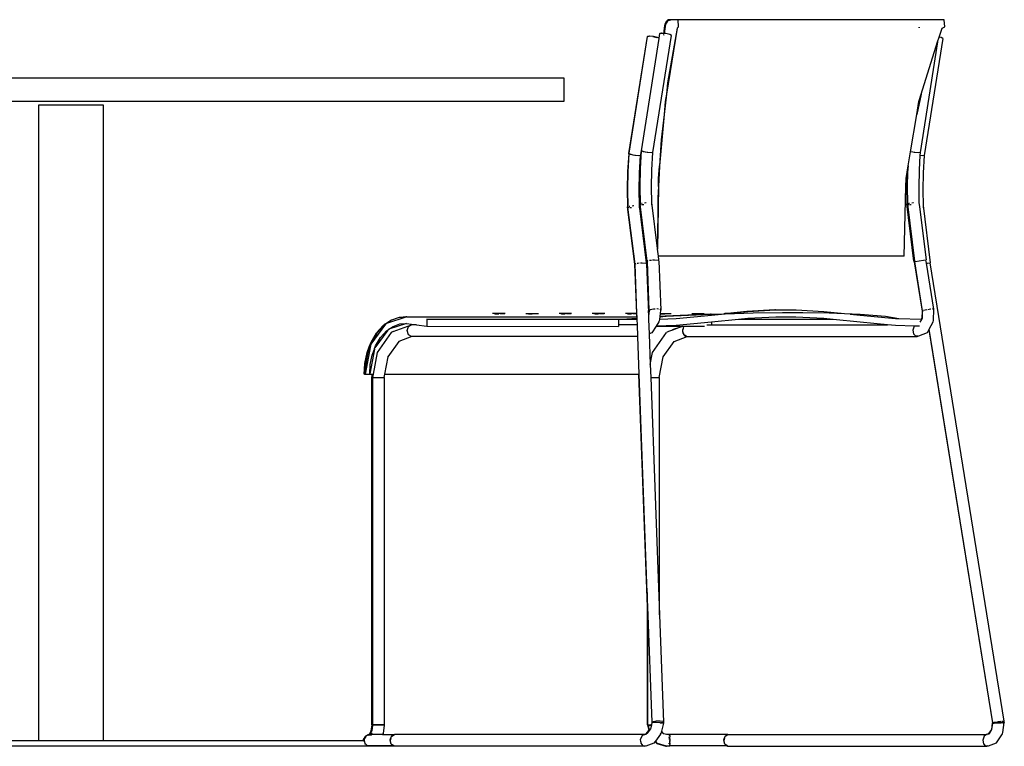
# Model space of a CAD drawing. Units: inches. Extents: x 58 to 312, y -45 to 104.
# Drawn here: x 190 to 232, y -39 to -8 of the extents above; entities that cross this region are included whole.
import ezdxf

# ---------------------------------------------------------------- set-up
doc = ezdxf.new("R2010")
doc.units = ezdxf.units.IN
doc.header["$MEASUREMENT"] = 0
doc.layers.add('Edges', color=7, linetype='Continuous')

# ---------------------------------------------------------------- blocks, each defined once
blk = doc.blocks.new('Table_Set_Bistro fr')
at = {"layer": 'Edges'}
for p, q in [((20.092, 11.441), (20.066, 11.285)), ((20.071, 11.048), (20.13, 11.441)), ((20.15, 11.554), (20.092, 11.441)), ((20.104, 11.285), (20.13, 11.441)), ((20.13, 11.441), (20.213, 11.577)), ((20.13, 11.441), (20.188, 11.554)), ((20.175, 11.577), (20.15, 11.554)), ((20.199, 11.599), (20.175, 11.577)), ((20.175, 11.577), (20.186, 11.595)), ((20.186, 11.595), (20.199, 11.599)), ((20.188, 11.554), (20.213, 11.577)), ((20.224, 11.622), (20.199, 11.599)), ((20.213, 11.577), (20.238, 11.599)), ((20.213, 11.577), (20.224, 11.595)), ((20.302, 11.635), (20.224, 11.622)), ((20.224, 11.595), (20.238, 11.599)), ((20.238, 11.599), (20.34, 11.635)), ((20.238, 11.599), (20.262, 11.622)), ((20.262, 11.622), (20.34, 11.635)), ((20.34, 11.635), (20.302, 11.635)), ((20.661, 11.635), (20.34, 11.635)), ((20.678, 11.332), (20.661, 11.635)), ((31.993, 11.635), (20.661, 11.635)), ((32.027, 11.332), (31.993, 11.635)), ((19.334, 10.918), (18.541, 5.926)), ((18.565, 5.939), (19.357, 10.918)), ((19.334, 10.918), (19.409, 10.934)), ((19.425, 10.932), (19.357, 10.918)), ((19.409, 10.934), (19.425, 10.932)), ((19.431, 10.934), (19.425, 10.932)), ((19.607, 10.918), (19.431, 10.934)), ((19.582, 5.973), (20.375, 10.964)), ((19.584, 10.918), (19.742, 10.882)), ((19.781, 10.879), (19.607, 10.918)), ((19.859, 11.042), (19.829, 10.852)), ((19.849, 10.841), (19.881, 11.042)), ((19.859, 11.042), (19.933, 11.058)), ((19.949, 11.057), (19.881, 11.042)), ((19.933, 11.058), (19.949, 11.057)), ((19.956, 11.058), (19.949, 11.057)), ((19.949, 11.057), (20.033, 11.049)), ((20.033, 11.051), (19.956, 11.058)), ((20.026, 10.996), (20.025, 10.987)), ((20.033, 11.049), (20.032, 11.042)), ((20.043, 11.127), (20.033, 11.051)), ((20.071, 11.048), (20.033, 11.051)), ((20.033, 11.051), (20.033, 11.049)), ((20.066, 11.285), (20.043, 11.127)), ((20.063, 10.978), (20.063, 10.984)), ((20.071, 11.048), (20.081, 11.127)), ((20.071, 11.042), (20.071, 11.048)), ((20.072, 11.042), (20.071, 11.048)), ((20.131, 11.042), (20.071, 11.048)), ((20.081, 11.127), (20.104, 11.285)), ((20.305, 11.003), (20.131, 11.042)), ((20.615, 11.27), (20.154, 8.46)), ((20.615, 11.27), (20.21, 8.945)), ((20.375, 10.964), (20.305, 11.003)), ((20.615, 11.27), (20.678, 11.332)), ((30.932, 11.312), (30.926, 11.291)), ((30.932, 11.291), (30.937, 11.312)), ((31.788, 10.896), (31.906, 11.27)), ((31.906, 11.27), (32.027, 11.332)), ((19.089, 6.05), (19.851, 10.84)), ((19.829, 10.852), (19.781, 10.879)), ((19.849, 10.841), (19.829, 10.852)), ((19.851, 10.84), (19.849, 10.841)), ((31.721, 10.684), (30.972, 5.973)), ((31.02, 8.46), (31.721, 10.684)), ((31.938, 10.84), (31.144, 5.849)), ((31.721, 10.684), (31.788, 10.896)), ((31.867, 10.879), (31.788, 10.896)), ((31.938, 10.84), (31.867, 10.879)), ((-26.223, 9.153), (15.777, 9.153)), ((15.777, 9.153), (15.777, 8.153)), ((20.21, 8.945), (20.154, 8.46)), ((20.154, 8.46), (20.055, 7.597)), ((20.154, 8.46), (20.102, 8.144)), ((31.02, 8.46), (30.83, 7.597)), ((30.921, 8.144), (31.02, 8.46)), ((15.777, 8.153), (-26.223, 8.153)), ((-6.598, -19.097), (-6.598, 8.003)), ((-6.598, 8.003), (-3.848, 8.003)), ((-3.848, 8.003), (-3.848, -19.097)), ((20.102, 8.144), (20.055, 7.597)), ((30.83, 7.597), (30.921, 8.144)), ((20.055, 7.597), (19.867, 5.41)), ((20.055, 7.597), (19.931, 6.516)), ((30.567, 6.007), (30.83, 7.597)), ((19.931, 6.516), (19.867, 5.41)), ((18.548, 5.915), (18.502, 5.157)), ((18.524, 5.157), (18.571, 5.915)), ((18.541, 5.926), (18.551, 5.92)), ((18.551, 5.92), (18.548, 5.915)), ((18.562, 5.939), (18.551, 5.92)), ((18.565, 5.939), (18.562, 5.939)), ((18.563, 5.926), (18.565, 5.939)), ((18.574, 5.92), (18.563, 5.926)), ((18.571, 5.915), (18.574, 5.92)), ((18.617, 5.897), (18.571, 5.915)), ((18.617, 5.897), (18.574, 5.92)), ((18.633, 5.888), (18.617, 5.897)), ((18.649, 5.884), (18.633, 5.888)), ((18.66, 5.88), (18.649, 5.884)), ((18.742, 5.863), (18.649, 5.884)), ((18.742, 5.863), (18.66, 5.88)), ((19.064, 5.89), (19.026, 5.281)), ((19.049, 5.281), (19.096, 6.04)), ((19.057, 5.849), (19.064, 5.89)), ((19.064, 5.89), (19.089, 6.05)), ((19.099, 6.045), (19.089, 6.05)), ((19.096, 6.04), (19.099, 6.045)), ((19.141, 6.022), (19.096, 6.04)), ((19.141, 6.022), (19.099, 6.045)), ((19.158, 6.012), (19.141, 6.022)), ((19.173, 6.009), (19.158, 6.012)), ((19.185, 6.004), (19.173, 6.009)), ((19.267, 5.988), (19.173, 6.009)), ((19.267, 5.988), (19.185, 6.004)), ((19.332, 5.973), (19.267, 5.988)), ((19.346, 5.972), (19.332, 5.973)), ((19.361, 5.969), (19.346, 5.972)), ((19.507, 5.957), (19.361, 5.969)), ((19.576, 5.972), (19.507, 5.957)), ((19.58, 5.969), (19.507, 5.957)), ((19.536, 5.229), (19.58, 5.969)), ((19.582, 5.973), (19.576, 5.972)), ((19.576, 5.972), (19.58, 5.969)), ((30.468, 5.41), (30.567, 6.007)), ((30.575, 6.004), (30.567, 6.007)), ((30.657, 5.988), (30.575, 6.004)), ((30.722, 5.973), (30.657, 5.988)), ((30.736, 5.972), (30.722, 5.973)), ((30.751, 5.969), (30.736, 5.972)), ((30.898, 5.957), (30.751, 5.969)), ((30.966, 5.972), (30.898, 5.957)), ((30.97, 5.969), (30.898, 5.957)), ((30.97, 5.969), (30.963, 5.843)), ((30.972, 5.973), (30.966, 5.972)), ((30.966, 5.972), (30.97, 5.969)), ((18.807, 5.849), (18.742, 5.863)), ((18.821, 5.848), (18.807, 5.849)), ((18.836, 5.845), (18.821, 5.848)), ((18.983, 5.833), (18.836, 5.845)), ((19.032, 5.844), (18.983, 5.833)), ((19.032, 5.841), (18.983, 5.833)), ((19.011, 5.104), (19.055, 5.845)), ((19.051, 5.848), (19.032, 5.844)), ((19.055, 5.845), (19.032, 5.841)), ((19.032, 5.844), (19.032, 5.841)), ((19.057, 5.849), (19.051, 5.848)), ((19.051, 5.848), (19.055, 5.845)), ((30.963, 5.841), (30.926, 5.229)), ((31.07, 5.833), (30.963, 5.843)), ((30.963, 5.843), (30.963, 5.841)), ((31.07, 5.833), (30.963, 5.841)), ((31.138, 5.848), (31.07, 5.833)), ((31.142, 5.845), (31.07, 5.833)), ((31.142, 5.845), (31.098, 5.104)), ((31.144, 5.849), (31.138, 5.848)), ((31.138, 5.848), (31.142, 5.845)), ((18.502, 5.157), (18.486, 4.395)), ((18.508, 4.395), (18.524, 5.157)), ((18.997, 4.361), (19.011, 5.104)), ((19.026, 5.281), (19.01, 4.52)), ((19.033, 4.52), (19.049, 5.281)), ((19.521, 4.485), (19.536, 5.229)), ((19.865, 5.383), (19.815, 4.528)), ((19.82, 4.863), (19.865, 5.383)), ((19.865, 5.383), (19.867, 5.41)), ((30.378, 4.863), (30.468, 5.41)), ((30.436, 5.122), (30.408, 4.871)), ((30.436, 5.122), (30.423, 4.52)), ((30.468, 5.41), (30.436, 5.122)), ((30.926, 5.229), (30.912, 4.485)), ((31.098, 5.104), (31.083, 4.361)), ((19.815, 4.528), (19.82, 4.863)), ((30.408, 4.871), (30.37, 4.528)), ((30.37, 4.528), (30.378, 4.863)), ((30.401, 4.52), (30.408, 4.871)), ((18.486, 4.395), (18.499, 3.657)), ((18.522, 3.657), (18.508, 4.395)), ((19.01, 3.711), (18.997, 4.361)), ((19.01, 4.52), (19.024, 3.782)), ((19.047, 3.782), (19.033, 4.52)), ((19.535, 3.836), (19.521, 4.485)), ((19.815, 4.528), (19.781, 1.857)), ((19.815, 4.528), (19.787, 4.032)), ((30.296, 1.547), (30.37, 4.528)), ((30.414, 3.782), (30.401, 4.52)), ((30.423, 4.52), (30.437, 3.792)), ((30.912, 4.485), (30.925, 3.836)), ((31.083, 4.361), (31.097, 3.711)), ((19.024, 3.782), (19.015, 3.778)), ((19.015, 3.778), (19.32, 1.332)), ((19.036, 3.787), (19.024, 3.782)), ((19.038, 3.778), (19.047, 3.782)), ((19.04, 3.765), (19.038, 3.778)), ((19.047, 3.759), (19.047, 3.782)), ((19.091, 3.801), (19.109, 3.809)), ((19.109, 3.809), (19.125, 3.812)), ((19.228, 3.83), (19.284, 3.84)), ((19.284, 3.84), (19.296, 3.84)), ((19.536, 3.749), (19.535, 3.836)), ((19.779, 1.879), (19.535, 3.836)), ((19.787, 4.032), (19.779, 1.879)), ((30.414, 3.782), (30.406, 3.778)), ((30.711, 1.332), (30.406, 3.778)), ((30.437, 3.792), (30.414, 3.782)), ((30.428, 3.778), (30.437, 3.782)), ((30.428, 3.778), (30.43, 3.765)), ((30.437, 3.792), (30.437, 3.782)), ((30.437, 3.782), (30.437, 3.759)), ((30.482, 3.801), (30.5, 3.809)), ((30.5, 3.809), (30.516, 3.812)), ((30.619, 3.83), (30.674, 3.84)), ((30.674, 3.84), (30.686, 3.84)), ((30.925, 3.836), (30.947, 3.661)), ((30.925, 3.836), (30.926, 3.749)), ((18.499, 3.657), (18.491, 3.654)), ((18.491, 3.654), (18.796, 1.208)), ((18.502, 3.659), (18.499, 3.657)), ((18.507, 3.638), (18.512, 3.64)), ((18.512, 3.64), (18.515, 3.64)), ((18.513, 3.654), (18.522, 3.657)), ((18.515, 3.64), (18.513, 3.654)), ((18.818, 1.208), (18.515, 3.64)), ((18.522, 3.635), (18.522, 3.657)), ((18.522, 3.635), (18.575, 3.63)), ((18.567, 3.677), (18.585, 3.684)), ((18.585, 3.684), (18.601, 3.687)), ((18.605, 3.627), (18.614, 3.626)), ((18.614, 3.626), (18.673, 3.623)), ((18.704, 3.705), (18.759, 3.715)), ((18.759, 3.715), (18.771, 3.716)), ((19.314, 1.269), (19.01, 3.711)), ((19.012, 3.624), (19.01, 3.711)), ((19.012, 3.618), (19.012, 3.624)), ((19.032, 3.762), (19.036, 3.765)), ((19.036, 3.765), (19.04, 3.765)), ((19.343, 1.332), (19.04, 3.765)), ((19.047, 3.759), (19.1, 3.754)), ((19.13, 3.752), (19.139, 3.751)), ((19.139, 3.751), (19.198, 3.748)), ((19.536, 3.742), (19.536, 3.749)), ((30.422, 3.762), (30.427, 3.765)), ((30.427, 3.765), (30.43, 3.765)), ((30.43, 3.765), (30.733, 1.332)), ((30.437, 3.759), (30.49, 3.754)), ((30.52, 3.752), (30.529, 3.751)), ((30.529, 3.751), (30.588, 3.748)), ((30.926, 3.749), (30.927, 3.742)), ((30.947, 3.661), (31.229, 1.394)), ((31.097, 3.711), (31.401, 1.269)), ((31.097, 3.711), (31.098, 3.625)), ((31.098, 3.625), (31.099, 3.618)), ((19.781, 1.857), (19.779, 1.879)), ((19.82, 1.547), (19.781, 1.857)), ((18.934, 1.259), (18.999, 1.263)), ((19.046, 1.266), (19.122, 1.271)), ((19.122, 1.271), (19.278, 1.259)), ((19.282, 1.255), (19.314, 1.269)), ((19.326, 1.331), (19.32, 1.332)), ((19.326, 1.331), (19.403, -0.746)), ((19.347, 1.328), (19.326, 1.331)), ((19.343, 1.332), (19.347, 1.331)), ((19.347, 1.331), (19.349, 1.331)), ((19.348, 1.354), (19.385, 1.364)), ((19.349, 1.331), (19.348, 1.354)), ((19.426, -0.746), (19.349, 1.331)), ((19.442, 1.379), (19.458, 1.383)), ((19.458, 1.383), (19.524, 1.387)), ((19.571, 1.39), (19.647, 1.395)), ((19.647, 1.395), (19.803, 1.383)), ((19.803, 1.383), (19.807, 1.38)), ((19.807, 1.38), (19.839, 1.394)), ((19.807, 1.38), (19.836, 1.354)), ((19.839, 1.394), (19.82, 1.547)), ((30.296, 1.547), (19.82, 1.547)), ((19.836, 1.354), (19.913, -0.746)), ((30.75, 1.325), (30.711, 1.332)), ((30.75, 1.325), (30.719, 1.313)), ((30.719, 1.313), (31.059, -0.787)), ((30.733, 1.332), (30.773, 1.325)), ((30.742, 1.313), (30.766, 1.323)), ((31.081, -0.785), (30.742, 1.313)), ((30.766, 1.323), (30.75, 1.325)), ((30.766, 1.323), (30.773, 1.325)), ((30.773, 1.325), (30.927, 1.354)), ((30.927, 1.354), (31.113, 1.383)), ((31.113, 1.383), (31.223, 1.395)), ((31.223, 1.391), (31.223, 1.395)), ((31.223, 1.391), (31.229, 1.394)), ((31.246, 1.253), (31.223, 1.391)), ((31.285, 1.259), (31.395, 1.271)), ((31.395, 1.266), (31.395, 1.271)), ((31.395, 1.266), (31.401, 1.269)), ((34.558, -18.273), (31.395, 1.266)), ((18.802, 1.207), (18.796, 1.208)), ((18.822, 1.203), (18.802, 1.207)), ((18.802, 1.207), (18.878, -0.892)), ((18.818, 1.208), (18.822, 1.207)), ((18.822, 1.207), (18.824, 1.207)), ((18.824, 1.23), (18.861, 1.239)), ((18.824, 1.207), (18.824, 1.23)), ((18.902, -0.892), (18.824, 1.207)), ((18.917, 1.254), (18.934, 1.259)), ((19.278, 1.259), (19.282, 1.255)), ((19.282, 1.255), (19.311, 1.23)), ((19.311, 1.23), (19.388, -0.858)), ((31.246, 1.253), (31.285, 1.259)), ((31.563, -0.705), (31.246, 1.253)), ((19.388, -0.858), (19.399, -0.77)), ((19.421, -0.776), (19.393, -0.997)), ((19.399, -0.77), (19.416, -0.758)), ((19.421, -0.776), (19.399, -0.77)), ((19.416, -0.758), (19.403, -0.746)), ((19.426, -0.767), (19.416, -0.758)), ((19.422, -0.77), (19.421, -0.776)), ((19.426, -0.767), (19.422, -0.77)), ((19.426, -0.746), (19.438, -0.758)), ((19.438, -0.758), (19.426, -0.767)), ((19.47, -0.735), (19.438, -0.758)), ((19.605, -0.71), (19.47, -0.735)), ((19.679, -0.705), (19.605, -0.71)), ((19.768, -0.7), (19.742, -0.701)), ((19.823, -0.705), (19.768, -0.7)), ((19.899, -0.713), (19.884, -0.711)), ((19.909, -0.747), (19.891, -0.892)), ((19.907, -0.733), (19.899, -0.713)), ((19.909, -0.747), (19.913, -0.746)), ((22.755, -0.892), (23.629, -0.804)), ((23.589, -0.804), (22.755, -0.892)), ((24.774, -0.743), (23.589, -0.804)), ((23.629, -0.804), (24.814, -0.743)), ((24.814, -0.743), (24.774, -0.743)), ((24.814, -0.743), (25.684, -0.743)), ((25.684, -0.743), (26.869, -0.804)), ((26.869, -0.804), (27.75, -0.893)), ((31.055, -0.791), (31.047, -1.097)), ((31.055, -0.791), (31.065, -0.787)), ((31.078, -0.791), (31.055, -0.791)), ((31.065, -0.787), (31.059, -0.787)), ((31.081, -0.785), (31.065, -0.787)), ((31.07, -1.097), (31.078, -0.791)), ((31.078, -0.791), (31.088, -0.787)), ((31.082, -0.787), (31.081, -0.785)), ((31.082, -0.787), (31.088, -0.787)), ((31.106, -0.778), (31.088, -0.787)), ((31.123, -0.77), (31.121, -0.771)), ((31.256, -0.74), (31.123, -0.77)), ((31.261, -0.739), (31.256, -0.74)), ((31.416, -0.713), (31.298, -0.733)), ((31.431, -0.711), (31.416, -0.713)), ((31.547, -0.7), (31.492, -0.705)), ((31.55, -0.701), (31.547, -0.7)), ((31.548, -1.193), (31.561, -0.71)), ((31.555, -0.708), (31.558, -0.707)), ((31.558, -0.707), (31.563, -0.705)), ((31.561, -0.71), (31.558, -0.707)), ((8.184, -1.331), (8.403, -1.179)), ((9.084, -1.034), (8.23, -1.32)), ((8.434, -1.179), (8.23, -1.32)), ((8.403, -1.179), (8.734, -1.06)), ((8.764, -1.06), (8.434, -1.179)), ((8.734, -1.06), (9.053, -1.034)), ((9.084, -1.034), (8.764, -1.06)), ((9.084, -1.034), (9.053, -1.034)), ((9.084, -1.034), (18.884, -1.034)), ((18.121, -1.146), (9.948, -1.138)), ((9.948, -1.138), (9.948, -1.436)), ((9.948, -1.138), (18.246, -1.138)), ((13.285, -0.892), (12.749, -0.892)), ((12.841, -0.914), (12.821, -0.914)), ((12.862, -0.914), (13.017, -0.914)), ((13.263, -0.914), (13.067, -0.914)), ((13.244, -0.914), (13.222, -0.914)), ((14.164, -0.892), (14.698, -0.892)), ((14.255, -0.914), (14.236, -0.914)), ((14.255, -0.914), (14.236, -0.914)), ((14.277, -0.914), (14.432, -0.914)), ((14.277, -0.914), (14.432, -0.914)), ((14.677, -0.914), (14.481, -0.914)), ((14.677, -0.914), (14.481, -0.914)), ((14.658, -0.914), (14.636, -0.914)), ((14.658, -0.914), (14.636, -0.914)), ((16.113, -0.892), (15.578, -0.892)), ((15.669, -0.914), (15.65, -0.914)), ((15.669, -0.914), (15.65, -0.914)), ((15.669, -0.914), (15.65, -0.914)), ((15.691, -0.914), (15.846, -0.914)), ((15.691, -0.914), (15.846, -0.914)), ((15.691, -0.914), (15.846, -0.914)), ((16.091, -0.914), (15.895, -0.914)), ((16.091, -0.914), (15.895, -0.914)), ((16.091, -0.914), (15.895, -0.914)), ((16.072, -0.914), (16.05, -0.914)), ((16.072, -0.914), (16.05, -0.914)), ((16.072, -0.914), (16.05, -0.914)), ((17.527, -0.892), (16.992, -0.892)), ((17.083, -0.914), (17.064, -0.914)), ((17.083, -0.914), (17.064, -0.914)), ((17.083, -0.914), (17.064, -0.914)), ((17.083, -0.914), (17.064, -0.914)), ((17.105, -0.914), (17.26, -0.914)), ((17.105, -0.914), (17.26, -0.914)), ((17.105, -0.914), (17.26, -0.914)), ((17.105, -0.914), (17.26, -0.914)), ((17.506, -0.914), (17.309, -0.914)), ((17.506, -0.914), (17.309, -0.914)), ((17.506, -0.914), (17.309, -0.914)), ((17.506, -0.914), (17.309, -0.914)), ((17.486, -0.914), (17.464, -0.914)), ((17.486, -0.914), (17.464, -0.914)), ((17.486, -0.914), (17.464, -0.914)), ((17.486, -0.914), (17.464, -0.914)), ((18.121, -1.146), (18.246, -1.138)), ((18.911, -1.146), (18.121, -1.146)), ((18.121, -1.146), (18.121, -1.374)), ((18.246, -1.138), (18.909, -1.093)), ((18.878, -0.892), (18.406, -0.892)), ((18.498, -0.914), (18.478, -0.914)), ((18.498, -0.914), (18.478, -0.914)), ((18.498, -0.914), (18.478, -0.914)), ((18.498, -0.914), (18.478, -0.914)), ((18.498, -0.914), (18.478, -0.914)), ((18.519, -0.914), (18.674, -0.914)), ((18.519, -0.914), (18.674, -0.914)), ((18.519, -0.914), (18.674, -0.914)), ((18.519, -0.914), (18.674, -0.914)), ((18.519, -0.914), (18.674, -0.914)), ((18.903, -0.914), (18.724, -0.914)), ((18.903, -0.914), (18.724, -0.914)), ((18.903, -0.914), (18.724, -0.914)), ((18.903, -0.914), (18.724, -0.914)), ((18.903, -0.914), (18.724, -0.914)), ((18.878, -0.892), (18.884, -1.034)), ((18.878, -0.892), (18.902, -0.892)), ((18.9, -0.914), (18.879, -0.914)), ((18.9, -0.914), (18.879, -0.914)), ((18.9, -0.914), (18.879, -0.914)), ((18.9, -0.914), (18.879, -0.914)), ((18.9, -0.914), (18.879, -0.914)), ((18.884, -1.034), (18.907, -1.034)), ((18.907, -1.034), (18.902, -0.892)), ((18.909, -1.093), (18.907, -1.034)), ((18.911, -1.146), (18.909, -1.093)), ((18.92, -1.374), (18.911, -1.146)), ((19.388, -0.858), (19.393, -0.997)), ((19.393, -0.997), (19.399, -1.143)), ((19.399, -1.143), (19.412, -1.143)), ((19.399, -1.143), (19.421, -1.757)), ((19.83, -1.255), (19.714, -1.435)), ((19.83, -1.255), (19.849, -1.223)), ((19.861, -1.128), (19.849, -1.223)), ((19.874, -1.028), (19.861, -1.128)), ((19.861, -1.128), (20.573, -1.105)), ((19.891, -0.892), (19.874, -1.026)), ((19.874, -1.028), (20.145, -1.01)), ((20.104, -1.01), (19.874, -1.026)), ((19.874, -1.026), (19.874, -1.028)), ((19.891, -0.892), (20.355, -0.892)), ((19.912, -0.914), (19.892, -0.914)), ((19.912, -0.914), (19.892, -0.914)), ((19.912, -0.914), (19.892, -0.914)), ((19.912, -0.914), (19.892, -0.914)), ((19.912, -0.914), (19.892, -0.914)), ((19.933, -0.914), (20.089, -0.914)), ((19.933, -0.914), (20.089, -0.914)), ((19.933, -0.914), (20.089, -0.914)), ((19.933, -0.914), (20.089, -0.914)), ((19.933, -0.914), (20.089, -0.914)), ((22.03, -0.918), (20.104, -1.01)), ((20.334, -0.914), (20.138, -0.914)), ((20.334, -0.914), (20.138, -0.914)), ((20.334, -0.914), (20.138, -0.914)), ((20.334, -0.914), (20.138, -0.914)), ((20.334, -0.914), (20.138, -0.914)), ((20.145, -1.01), (22.07, -0.918)), ((20.315, -0.914), (20.293, -0.914)), ((20.315, -0.914), (20.293, -0.914)), ((20.315, -0.914), (20.293, -0.914)), ((20.315, -0.914), (20.293, -0.914)), ((20.315, -0.914), (20.293, -0.914)), ((20.573, -1.105), (22.075, -0.96)), ((21.236, -0.892), (21.769, -0.892)), ((21.326, -0.914), (21.307, -0.914)), ((21.326, -0.914), (21.307, -0.914)), ((21.326, -0.914), (21.307, -0.914)), ((21.326, -0.914), (21.307, -0.914)), ((21.326, -0.914), (21.307, -0.914)), ((21.348, -0.914), (21.503, -0.914)), ((21.348, -0.914), (21.503, -0.914)), ((21.348, -0.914), (21.503, -0.914)), ((21.348, -0.914), (21.503, -0.914)), ((21.348, -0.914), (21.503, -0.914)), ((21.748, -0.914), (21.552, -0.914)), ((21.748, -0.914), (21.552, -0.914)), ((21.748, -0.914), (21.552, -0.914)), ((21.748, -0.914), (21.552, -0.914)), ((21.748, -0.914), (21.552, -0.914)), ((21.729, -0.914), (21.707, -0.914)), ((21.729, -0.914), (21.707, -0.914)), ((21.729, -0.914), (21.707, -0.914)), ((21.729, -0.914), (21.707, -0.914)), ((21.729, -0.914), (21.707, -0.914)), ((22.07, -0.918), (22.03, -0.918)), ((22.07, -0.918), (22.604, -0.903)), ((22.075, -0.96), (22.505, -0.917)), ((23.232, -1.146), (22.086, -1.261)), ((22.619, -0.901), (22.604, -0.903)), ((22.649, -0.892), (22.619, -0.901)), ((22.619, -0.901), (22.66, -0.901)), ((22.684, -0.892), (22.649, -0.892)), ((22.66, -0.901), (23.856, -0.868)), ((22.66, -0.901), (22.684, -0.892)), ((22.755, -0.892), (22.684, -0.892)), ((23.632, -1.106), (23.232, -1.146)), ((27.264, -1.146), (23.232, -1.146)), ((24.818, -1.044), (23.632, -1.106)), ((23.856, -0.868), (25.102, -0.854)), ((25.679, -1.044), (24.818, -1.044)), ((25.102, -0.854), (25.972, -0.854)), ((26.864, -1.106), (25.679, -1.044)), ((25.972, -0.854), (27.096, -0.868)), ((27.264, -1.146), (26.864, -1.106)), ((27.096, -0.868), (27.75, -0.893)), ((28.418, -1.262), (27.264, -1.146)), ((27.75, -0.893), (28.417, -0.918)), ((27.993, -0.917), (28.422, -0.96)), ((28.417, -0.918), (29.495, -1.01)), ((28.422, -0.96), (29.923, -1.105)), ((29.495, -1.01), (30.061, -1.11)), ((29.923, -1.105), (30.061, -1.11)), ((30.061, -1.11), (31.023, -1.141)), ((30.981, -1.259), (31.045, -1.142)), ((31.047, -1.097), (31.023, -1.141)), ((31.023, -1.141), (31.045, -1.142)), ((31.045, -1.142), (31.07, -1.097)), ((31.359, -1.561), (31.533, -1.242)), ((31.533, -1.242), (31.548, -1.193)), ((8.181, -1.354), (7.561, -2.206)), ((8.279, -1.598), (7.731, -2.35)), ((7.797, -1.717), (8.084, -1.4)), ((8.115, -1.4), (7.828, -1.717)), ((7.967, -1.919), (8.22, -1.638)), ((8.084, -1.4), (8.15, -1.354)), ((8.119, -1.397), (8.115, -1.4)), ((8.119, -1.397), (8.15, -1.354)), ((8.181, -1.354), (8.119, -1.397)), ((8.167, -1.331), (8.15, -1.354)), ((8.23, -1.32), (8.181, -1.354)), ((8.181, -1.354), (8.198, -1.331)), ((8.198, -1.331), (8.23, -1.32)), ((8.22, -1.638), (8.279, -1.598)), ((8.279, -1.598), (8.322, -1.568)), ((8.293, -1.577), (8.279, -1.598)), ((8.293, -1.577), (8.322, -1.568)), ((9.077, -1.315), (8.322, -1.568)), ((8.322, -1.568), (8.502, -1.443)), ((8.51, -1.662), (8.419, -1.709)), ((8.502, -1.443), (8.794, -1.338)), ((8.51, -1.662), (9.288, -1.374)), ((8.794, -1.338), (9.077, -1.315)), ((9.077, -1.315), (9.504, -1.374)), ((9.111, -1.624), (9.163, -1.448)), ((9.163, -1.801), (9.111, -1.624)), ((9.163, -1.448), (9.288, -1.374)), ((9.504, -1.374), (9.288, -1.374)), ((9.504, -1.374), (9.948, -1.436)), ((9.948, -1.436), (18.121, -1.444)), ((18.92, -1.374), (18.121, -1.374)), ((18.121, -1.374), (18.121, -1.444)), ((18.938, -1.874), (18.92, -1.374)), ((19.714, -1.436), (19.537, -1.711)), ((20.577, -1.407), (19.714, -1.435)), ((19.714, -1.435), (19.714, -1.436)), ((19.714, -1.436), (20.854, -1.436)), ((20.25, -1.662), (20.159, -1.709)), ((20.414, -1.601), (20.25, -1.662)), ((20.862, -1.436), (20.414, -1.601)), ((20.414, -1.601), (20.416, -1.598)), ((20.416, -1.598), (20.431, -1.577)), ((20.435, -1.585), (20.416, -1.598)), ((20.431, -1.577), (20.46, -1.568)), ((20.435, -1.585), (20.692, -1.49)), ((20.46, -1.568), (20.435, -1.585)), ((20.46, -1.568), (20.692, -1.49)), ((22.078, -1.262), (20.577, -1.407)), ((20.692, -1.49), (20.854, -1.436)), ((20.851, -1.624), (20.856, -1.609)), ((20.864, -1.667), (20.851, -1.624)), ((20.853, -1.589), (20.884, -1.514)), ((20.856, -1.609), (20.853, -1.589)), ((20.854, -1.436), (20.862, -1.436)), ((20.856, -1.609), (20.884, -1.514)), ((20.862, -1.436), (20.915, -1.436)), ((20.875, -1.749), (20.864, -1.667)), ((20.895, -1.774), (20.864, -1.667)), ((20.884, -1.514), (20.903, -1.448)), ((20.903, -1.448), (20.913, -1.442)), ((20.913, -1.442), (20.915, -1.436)), ((20.913, -1.442), (20.923, -1.436)), ((20.915, -1.436), (20.923, -1.436)), ((20.923, -1.436), (21.777, -1.436)), ((21.882, -1.374), (22.086, -1.374)), ((22.086, -1.261), (22.078, -1.262)), ((22.086, -1.261), (22.086, -1.374)), ((22.086, -1.374), (29.584, -1.374)), ((29.584, -1.374), (28.418, -1.262)), ((29.919, -1.407), (29.584, -1.374)), ((30.735, -1.433), (29.919, -1.407)), ((30.725, -1.439), (30.667, -1.606)), ((30.667, -1.606), (30.697, -1.764)), ((30.735, -1.433), (30.725, -1.439)), ((30.941, -1.44), (30.735, -1.433)), ((31.284, -1.698), (31.341, -1.593)), ((31.341, -1.593), (31.359, -1.561)), ((31.341, -1.593), (34.053, -18.351)), ((34.076, -18.351), (31.359, -1.561)), ((7.565, -2.113), (7.797, -1.717)), ((7.828, -1.717), (7.596, -2.113)), ((7.761, -2.269), (7.967, -1.919)), ((8.419, -1.709), (7.824, -2.55)), ((8.743, -2.082), (8.279, -2.737)), ((9.306, -1.874), (8.743, -2.082)), ((9.288, -1.874), (9.163, -1.801)), ((9.306, -1.874), (9.288, -1.874)), ((18.938, -1.874), (9.306, -1.874)), ((18.997, -3.473), (18.938, -1.874)), ((19.537, -1.711), (19.421, -1.757)), ((19.421, -1.757), (19.469, -3.062)), ((19.564, -2.55), (20.159, -1.709)), ((20.019, -2.737), (20.482, -2.082)), ((20.482, -2.082), (21.045, -1.874)), ((20.895, -1.774), (20.875, -1.749)), ((20.903, -1.801), (20.895, -1.774)), ((20.93, -1.817), (20.903, -1.801)), ((20.962, -1.857), (20.93, -1.817)), ((20.997, -1.857), (20.93, -1.817)), ((20.997, -1.857), (20.962, -1.857)), ((21.028, -1.874), (20.997, -1.857)), ((21.028, -1.874), (21.045, -1.874)), ((21.045, -1.874), (30.843, -1.874)), ((30.697, -1.764), (30.789, -1.862)), ((30.879, -1.854), (30.789, -1.862)), ((30.843, -1.874), (30.879, -1.854)), ((30.879, -1.854), (30.92, -1.85)), ((30.92, -1.85), (31.284, -1.698)), ((7.536, -2.274), (7.31, -3.473)), ((7.4, -2.559), (7.505, -2.274)), ((7.473, -2.444), (7.431, -2.559)), ((7.473, -2.444), (7.505, -2.274)), ((7.536, -2.274), (7.473, -2.444)), ((7.514, -2.229), (7.505, -2.274)), ((7.709, -2.411), (7.509, -3.471)), ((7.531, -2.206), (7.514, -2.229)), ((7.531, -2.206), (7.565, -2.113)), ((7.594, -2.119), (7.531, -2.206)), ((7.561, -2.206), (7.536, -2.274)), ((7.536, -2.274), (7.545, -2.229)), ((7.545, -2.229), (7.561, -2.206)), ((7.594, -2.119), (7.561, -2.206)), ((7.596, -2.113), (7.594, -2.119)), ((7.616, -2.663), (7.709, -2.411)), ((7.709, -2.411), (7.731, -2.35)), ((7.709, -2.411), (7.716, -2.371)), ((7.716, -2.371), (7.731, -2.35)), ((7.731, -2.35), (7.761, -2.269)), ((7.306, -3.022), (7.4, -2.559)), ((7.431, -2.559), (7.337, -3.022)), ((7.533, -3.072), (7.616, -2.663)), ((7.824, -2.55), (7.654, -3.473)), ((8.279, -2.737), (8.143, -3.473)), ((8.279, -2.737), (8.263, -2.76)), ((19.469, -3.062), (19.564, -2.55)), ((19.855, -3.624), (20.019, -2.737)), ((20.003, -2.76), (20.019, -2.737)), ((7.279, -3.473), (7.306, -3.022)), ((7.279, -3.473), (7.324, -3.233)), ((7.324, -3.233), (7.31, -3.473)), ((7.337, -3.022), (7.324, -3.233)), ((7.509, -3.471), (7.533, -3.072)), ((19.469, -3.062), (19.49, -3.624)), ((7.31, -3.473), (7.279, -3.473)), ((7.491, -3.493), (7.293, -3.495)), ((7.31, -3.473), (7.631, -3.473)), ((7.545, -3.493), (7.346, -3.495)), ((7.603, -3.624), (7.601, -3.624)), ((7.601, -18.435), (7.601, -3.624)), ((7.603, -3.624), (7.631, -3.473)), ((7.603, -3.624), (7.624, -3.624)), ((7.624, -3.624), (7.624, -18.435)), ((7.624, -3.624), (7.626, -3.624)), ((7.654, -3.473), (7.626, -3.624)), ((7.626, -3.624), (8.116, -3.624)), ((7.631, -3.473), (7.654, -3.473)), ((8.143, -3.473), (8.116, -3.624)), ((8.124, -3.624), (8.116, -3.624)), ((8.124, -3.624), (8.124, -18.435)), ((8.143, -3.473), (18.974, -3.473)), ((18.974, -3.473), (19.341, -13.406)), ((18.974, -3.473), (18.997, -3.473)), ((19.341, -12.791), (18.997, -3.473)), ((19.49, -3.624), (19.864, -13.745)), ((19.49, -3.624), (19.855, -3.624)), ((19.864, -3.624), (19.855, -3.624)), ((19.864, -13.745), (19.864, -3.624)), ((19.341, -12.791), (19.341, -13.406)), ((19.364, -13.406), (19.341, -12.791)), ((19.341, -13.406), (19.341, -18.435)), ((19.364, -18.435), (19.364, -13.406)), ((19.545, -18.314), (19.364, -13.406)), ((19.864, -13.745), (20.032, -18.314)), ((7.574, -18.687), (7.606, -18.441)), ((7.628, -18.441), (7.596, -18.687)), ((7.624, -18.435), (7.601, -18.435)), ((7.628, -18.441), (7.606, -18.441)), ((8.124, -18.435), (7.624, -18.435)), ((8.123, -18.441), (7.628, -18.441)), ((8.123, -18.441), (8.075, -18.808)), ((19.364, -18.435), (19.341, -18.435)), ((19.351, -18.441), (19.404, -18.675)), ((19.374, -18.441), (19.351, -18.441)), ((19.364, -18.435), (19.494, -18.435)), ((19.374, -18.441), (19.427, -18.675)), ((19.374, -18.441), (19.493, -18.441)), ((19.516, -18.441), (19.477, -18.608)), ((19.493, -18.441), (19.494, -18.435)), ((19.516, -18.441), (19.493, -18.441)), ((19.517, -18.435), (19.494, -18.435)), ((19.517, -18.435), (19.516, -18.441)), ((19.54, -18.338), (19.517, -18.435)), ((19.542, -18.338), (19.54, -18.338)), ((19.554, -18.322), (19.541, -18.33)), ((19.541, -18.33), (19.541, -18.333)), ((19.541, -18.33), (19.559, -18.335)), ((19.541, -18.333), (19.542, -18.336)), ((19.559, -18.335), (19.542, -18.338)), ((19.542, -18.336), (19.542, -18.338)), ((19.545, -18.314), (19.554, -18.322)), ((19.587, -18.302), (19.554, -18.322)), ((19.554, -18.322), (19.567, -18.334)), ((19.567, -18.334), (19.559, -18.335)), ((19.585, -18.331), (19.567, -18.334)), ((19.719, -18.333), (19.585, -18.331)), ((19.722, -18.281), (19.587, -18.302)), ((19.882, -18.342), (19.719, -18.333)), ((19.885, -18.275), (19.722, -18.281)), ((19.886, -18.342), (19.882, -18.342)), ((20.001, -18.287), (19.885, -18.275)), ((19.886, -18.342), (19.889, -18.342)), ((19.889, -18.342), (19.929, -18.337)), ((19.889, -18.342), (20.015, -18.355)), ((19.938, -18.339), (20.008, -18.32)), ((20.029, -18.363), (19.95, -18.708)), ((20.017, -18.288), (20.003, -18.287)), ((20.008, -18.32), (20.03, -18.314)), ((20.009, -18.329), (20.008, -18.32)), ((20.009, -18.333), (20.009, -18.329)), ((20.029, -18.363), (20.015, -18.355)), ((20.015, -18.355), (20.02, -18.355)), ((20.028, -18.307), (20.017, -18.288)), ((20.02, -18.355), (20.029, -18.363)), ((20.031, -18.364), (20.029, -18.363)), ((20.03, -18.314), (20.031, -18.329)), ((20.03, -18.314), (20.032, -18.314)), ((20.031, -18.329), (20.032, -18.346)), ((20.032, -18.346), (20.031, -18.364)), ((34.051, -18.359), (34.013, -18.63)), ((34.036, -18.63), (34.073, -18.362)), ((34.049, -18.357), (34.048, -18.359)), ((34.051, -18.359), (34.048, -18.359)), ((34.049, -18.352), (34.053, -18.351)), ((34.054, -18.352), (34.049, -18.352)), ((34.049, -18.352), (34.049, -18.355)), ((34.049, -18.355), (34.049, -18.357)), ((34.071, -18.357), (34.051, -18.359)), ((34.051, -18.359), (34.073, -18.362)), ((34.053, -18.351), (34.054, -18.352)), ((34.054, -18.352), (34.054, -18.355)), ((34.072, -18.355), (34.054, -18.355)), ((34.071, -18.357), (34.072, -18.355)), ((34.077, -18.355), (34.071, -18.357)), ((34.071, -18.359), (34.071, -18.357)), ((34.074, -18.359), (34.071, -18.359)), ((34.076, -18.351), (34.072, -18.352)), ((34.072, -18.355), (34.072, -18.352)), ((34.072, -18.352), (34.076, -18.352)), ((34.076, -18.352), (34.072, -18.355)), ((34.073, -18.362), (34.074, -18.359)), ((34.074, -18.359), (34.142, -18.349)), ((34.074, -18.359), (34.119, -18.366)), ((34.096, -18.344), (34.076, -18.351)), ((34.076, -18.352), (34.076, -18.351)), ((34.076, -18.352), (34.079, -18.352)), ((34.077, -18.355), (34.076, -18.352)), ((34.077, -18.355), (34.088, -18.354)), ((34.086, -18.351), (34.102, -18.351)), ((34.088, -18.354), (34.102, -18.351)), ((34.142, -18.349), (34.102, -18.351)), ((34.119, -18.336), (34.116, -18.337)), ((34.254, -18.312), (34.119, -18.336)), ((34.119, -18.366), (34.124, -18.366)), ((34.124, -18.366), (34.125, -18.366)), ((34.255, -18.364), (34.125, -18.366)), ((34.142, -18.349), (34.157, -18.346)), ((34.157, -18.346), (34.178, -18.346)), ((34.258, -18.311), (34.254, -18.312)), ((34.255, -18.332), (34.373, -18.314)), ((34.255, -18.335), (34.288, -18.33)), ((34.255, -18.341), (34.288, -18.338)), ((34.265, -18.338), (34.255, -18.339)), ((34.262, -18.363), (34.255, -18.364)), ((34.399, -18.356), (34.262, -18.363)), ((34.288, -18.338), (34.265, -18.338)), ((34.415, -18.288), (34.288, -18.307)), ((34.288, -18.33), (34.41, -18.31)), ((34.289, -18.338), (34.288, -18.338)), ((34.4, -18.334), (34.289, -18.338)), ((34.373, -18.314), (34.391, -18.311)), ((34.418, -18.355), (34.399, -18.356)), ((34.4, -18.334), (34.409, -18.333)), ((34.421, -18.333), (34.409, -18.333)), ((34.429, -18.287), (34.415, -18.288)), ((34.425, -18.355), (34.418, -18.355)), ((34.421, -18.333), (34.425, -18.333)), ((34.445, -18.331), (34.425, -18.333)), ((34.503, -18.347), (34.425, -18.355)), ((34.46, -18.332), (34.445, -18.331)), ((34.468, -18.332), (34.46, -18.332)), ((34.545, -18.275), (34.466, -18.283)), ((34.537, -18.333), (34.468, -18.332)), ((34.503, -18.76), (34.562, -18.333)), ((34.503, -18.347), (34.549, -18.342)), ((34.536, -18.302), (34.537, -18.316)), ((34.537, -18.316), (34.537, -18.333)), ((34.56, -18.334), (34.537, -18.333)), ((34.546, -18.278), (34.545, -18.275)), ((34.546, -18.278), (34.548, -18.277)), ((34.548, -18.277), (34.558, -18.273)), ((34.556, -18.281), (34.548, -18.277)), ((34.549, -18.283), (34.556, -18.281)), ((34.549, -18.342), (34.56, -18.334)), ((34.553, -18.342), (34.549, -18.342)), ((34.56, -18.334), (34.553, -18.342)), ((34.558, -18.299), (34.556, -18.281)), ((34.559, -18.316), (34.558, -18.299)), ((34.56, -18.334), (34.559, -18.316)), ((34.56, -18.334), (34.562, -18.333)), ((7.337, -18.901), (7.414, -18.875)), ((7.414, -18.875), (7.38, -18.894)), ((7.436, -18.875), (7.38, -18.894)), ((7.417, -18.874), (7.414, -18.875)), ((7.456, -18.85), (7.417, -18.874)), ((7.417, -18.874), (7.47, -18.855)), ((7.436, -18.875), (7.47, -18.855)), ((7.486, -18.856), (7.436, -18.875)), ((7.456, -18.85), (7.459, -18.85)), ((7.473, -18.853), (7.459, -18.85)), ((7.459, -18.85), (7.479, -18.85)), ((7.47, -18.855), (7.473, -18.853)), ((7.474, -18.854), (7.473, -18.853)), ((7.474, -18.854), (7.479, -18.85)), ((7.486, -18.856), (7.474, -18.854)), ((7.479, -18.85), (7.484, -18.85)), ((7.484, -18.85), (7.492, -18.847)), ((7.492, -18.85), (7.484, -18.85)), ((7.484, -18.85), (7.491, -18.852)), ((7.489, -18.856), (7.486, -18.856)), ((7.489, -18.856), (7.491, -18.852)), ((7.497, -18.854), (7.489, -18.856)), ((7.491, -18.852), (7.492, -18.85)), ((7.491, -18.852), (7.497, -18.854)), ((7.493, -18.847), (7.492, -18.847)), ((7.492, -18.85), (7.493, -18.847)), ((7.507, -18.85), (7.492, -18.85)), ((7.493, -18.847), (7.574, -18.687)), ((7.507, -18.85), (7.497, -18.854)), ((7.514, -18.847), (7.507, -18.85)), ((7.528, -18.86), (7.511, -18.871)), ((7.513, -18.857), (7.528, -18.86)), ((7.514, -18.847), (7.516, -18.848)), ((7.516, -18.848), (7.514, -18.85)), ((7.517, -18.85), (7.514, -18.85)), ((7.514, -18.85), (7.514, -18.852)), ((7.596, -18.687), (7.516, -18.848)), ((7.516, -18.848), (7.517, -18.85)), ((7.519, -18.849), (7.517, -18.85)), ((7.519, -18.849), (7.522, -18.847)), ((7.535, -18.855), (7.519, -18.849)), ((7.617, -18.798), (7.522, -18.847)), ((8.056, -18.847), (7.522, -18.847)), ((7.535, -18.855), (7.528, -18.86)), ((7.528, -18.86), (7.576, -18.869)), ((7.576, -18.869), (7.535, -18.855)), ((7.587, -18.873), (7.576, -18.869)), ((8.075, -18.808), (8.056, -18.847)), ((8.056, -18.847), (8.565, -18.847)), ((8.448, -18.915), (8.565, -18.847)), ((8.453, -18.901), (8.565, -18.847)), ((19.22, -18.847), (8.565, -18.847)), ((19.233, -18.852), (19.128, -18.891)), ((19.297, -18.819), (19.22, -18.847)), ((19.226, -18.847), (19.22, -18.847)), ((19.233, -18.852), (19.226, -18.847)), ((19.241, -18.848), (19.233, -18.852)), ((19.241, -18.848), (19.32, -18.819)), ((19.297, -18.819), (19.404, -18.675)), ((19.329, -18.807), (19.297, -18.819)), ((19.32, -18.819), (19.319, -18.82)), ((19.329, -18.807), (19.32, -18.819)), ((19.41, -18.699), (19.329, -18.807)), ((19.404, -18.675), (19.41, -18.699)), ((19.427, -18.675), (19.41, -18.699)), ((19.477, -18.608), (19.427, -18.675)), ((19.904, -18.834), (19.686, -19.127)), ((19.904, -18.834), (19.931, -18.79)), ((19.95, -18.708), (19.931, -18.79)), ((20.043, -18.816), (19.95, -18.708)), ((20.157, -18.85), (20.043, -18.816)), ((20.051, -18.825), (20.043, -18.816)), ((20.287, -18.85), (20.157, -18.85)), ((20.282, -18.881), (20.286, -18.854)), ((20.286, -18.847), (20.308, -18.847)), ((20.286, -18.847), (20.287, -18.85)), ((20.287, -18.85), (20.286, -18.854)), ((20.286, -18.854), (20.288, -18.876)), ((20.308, -18.85), (20.287, -18.85)), ((20.303, -18.895), (20.304, -18.881)), ((20.304, -18.881), (20.306, -18.869)), ((20.308, -18.85), (20.306, -18.869)), ((20.308, -18.847), (20.308, -18.85)), ((22.782, -18.847), (20.308, -18.847)), ((22.669, -18.915), (22.782, -18.847)), ((22.675, -18.901), (22.782, -18.847)), ((22.782, -18.847), (33.786, -18.847)), ((33.807, -18.848), (33.703, -18.912)), ((33.786, -18.847), (33.894, -18.808)), ((33.8, -18.847), (33.786, -18.847)), ((33.8, -18.847), (33.807, -18.848)), ((33.809, -18.847), (33.807, -18.848)), ((33.917, -18.808), (33.809, -18.847)), ((33.841, -18.861), (33.809, -18.847)), ((34.013, -18.63), (33.894, -18.808)), ((33.894, -18.808), (33.924, -18.796)), ((33.894, -18.841), (33.917, -18.808)), ((33.917, -18.808), (33.924, -18.796)), ((33.924, -18.796), (34.036, -18.63)), ((34.235, -19.197), (34.487, -18.821)), ((34.487, -18.821), (34.503, -18.76)), ((-16.495, -19.097), (-6.598, -19.097)), ((-6.598, -19.097), (-3.848, -19.097)), ((-3.848, -19.097), (7.242, -19.097)), ((7.248, -19.08), (7.242, -19.097)), ((7.251, -19.097), (7.242, -19.097)), ((7.244, -19.062), (7.269, -19.019)), ((7.248, -19.08), (7.244, -19.062)), ((7.269, -19.019), (7.248, -19.08)), ((7.251, -19.097), (7.25, -19.09)), ((7.251, -19.097), (7.265, -19.097)), ((7.265, -19.097), (7.271, -19.08)), ((7.286, -19.159), (7.265, -19.097)), ((7.265, -19.097), (7.274, -19.097)), ((7.292, -19.019), (7.267, -19.062)), ((7.267, -19.062), (7.271, -19.08)), ((7.295, -18.943), (7.269, -19.019)), ((7.269, -19.019), (7.276, -19.007)), ((7.271, -19.08), (7.274, -19.097)), ((7.274, -19.097), (7.286, -19.159)), ((7.281, -18.998), (7.294, -18.977)), ((7.286, -19.159), (7.298, -19.222)), ((7.345, -18.928), (7.292, -19.019)), ((7.292, -19.019), (7.318, -18.943)), ((7.322, -18.928), (7.295, -18.943)), ((7.298, -19.222), (7.312, -19.235)), ((7.318, -19.252), (7.312, -19.235)), ((7.312, -19.235), (7.361, -19.277)), ((7.313, -18.943), (7.32, -18.931)), ((7.318, -18.943), (7.345, -18.928)), ((7.361, -19.277), (7.318, -19.252)), ((7.322, -18.928), (7.337, -18.901)), ((7.356, -18.908), (7.322, -18.928)), ((7.356, -18.908), (7.345, -18.928)), ((7.36, -18.901), (7.356, -18.908)), ((7.38, -18.894), (7.36, -18.901)), ((7.361, -19.277), (7.422, -19.33)), ((8.385, -19.097), (8.389, -19.082)), ((8.397, -19.14), (8.385, -19.097)), ((8.387, -19.062), (8.418, -18.987)), ((8.389, -19.082), (8.387, -19.062)), ((8.389, -19.082), (8.418, -18.987)), ((8.409, -19.222), (8.397, -19.14)), ((8.429, -19.247), (8.397, -19.14)), ((8.429, -19.247), (8.409, -19.222)), ((8.418, -18.987), (8.437, -18.921)), ((8.437, -19.274), (8.429, -19.247)), ((8.437, -18.921), (8.448, -18.915)), ((8.465, -19.29), (8.437, -19.274)), ((8.448, -18.915), (8.453, -18.901)), ((8.498, -19.33), (8.465, -19.29)), ((8.534, -19.33), (8.465, -19.29)), ((19.128, -18.891), (19.053, -19.045)), ((19.063, -19.153), (19.053, -19.045)), ((19.063, -19.153), (19.068, -19.207)), ((19.068, -19.207), (19.151, -19.323)), ((19.624, -19.21), (19.284, -19.336)), ((19.675, -19.141), (19.624, -19.21)), ((19.686, -19.127), (19.675, -19.141)), ((19.675, -19.141), (19.751, -19.229)), ((19.774, -19.229), (19.686, -19.127)), ((19.751, -19.229), (20.134, -19.345)), ((20.157, -19.345), (19.774, -19.229)), ((20.278, -19.222), (20.278, -19.219)), ((20.279, -19.247), (20.278, -19.222)), ((20.279, -18.977), (20.279, -18.948)), ((20.294, -19.055), (20.293, -18.992)), ((20.294, -19.097), (20.293, -19.202)), ((20.3, -19.005), (20.302, -18.944)), ((20.3, -19.035), (20.3, -19.005)), ((20.3, -19.035), (20.3, -19.062)), ((20.3, -19.062), (20.3, -19.141)), ((20.3, -19.19), (20.3, -19.141)), ((20.301, -19.204), (20.3, -19.19)), ((20.301, -19.204), (20.301, -19.222)), ((20.301, -19.222), (20.302, -19.265)), ((20.303, -18.901), (20.302, -18.944)), ((20.304, -19.314), (20.302, -19.265)), ((20.303, -18.895), (20.303, -18.901)), ((22.609, -19.097), (22.613, -19.082)), ((22.621, -19.14), (22.609, -19.097)), ((22.61, -19.062), (22.641, -18.987)), ((22.613, -19.082), (22.61, -19.062)), ((22.613, -19.082), (22.641, -18.987)), ((22.632, -19.222), (22.621, -19.14)), ((22.652, -19.247), (22.621, -19.14)), ((22.652, -19.247), (22.632, -19.222)), ((22.641, -18.987), (22.66, -18.921)), ((22.66, -19.274), (22.652, -19.247)), ((22.66, -18.921), (22.669, -18.915)), ((22.686, -19.29), (22.66, -19.274)), ((22.669, -18.915), (22.675, -18.901)), ((22.718, -19.33), (22.686, -19.29)), ((22.752, -19.33), (22.686, -19.29)), ((33.7, -18.921), (33.646, -19.079)), ((33.646, -19.079), (33.676, -19.237)), ((33.676, -19.237), (33.767, -19.336)), ((33.703, -18.912), (33.7, -18.921)), ((33.895, -19.323), (34.235, -19.197)), ((8.565, -19.347), (-17.795, -19.347)), ((7.452, -19.33), (7.422, -19.33)), ((7.479, -19.345), (7.452, -19.33)), ((7.558, -19.33), (7.452, -19.33)), ((7.482, -19.345), (7.479, -19.345)), ((7.558, -19.33), (7.482, -19.345)), ((7.517, -19.345), (7.482, -19.345)), ((7.586, -19.33), (7.517, -19.345)), ((7.586, -19.33), (7.558, -19.33)), ((8.498, -19.33), (7.586, -19.33)), ((8.534, -19.33), (8.498, -19.33)), ((8.565, -19.347), (8.534, -19.33)), ((19.226, -19.347), (8.565, -19.347)), ((19.151, -19.323), (19.252, -19.332)), ((19.226, -19.347), (19.249, -19.334)), ((19.249, -19.334), (19.252, -19.332)), ((19.262, -19.336), (19.249, -19.334)), ((19.252, -19.332), (19.264, -19.334)), ((19.264, -19.334), (19.262, -19.336)), ((19.284, -19.336), (19.264, -19.334)), ((20.134, -19.345), (20.157, -19.345)), ((20.31, -19.345), (20.157, -19.345)), ((20.282, -19.315), (20.282, -19.314)), ((20.288, -19.322), (20.289, -19.314)), ((20.289, -19.314), (20.289, -19.323)), ((20.305, -19.33), (20.295, -19.33)), ((20.305, -19.318), (20.304, -19.314)), ((20.305, -19.318), (20.305, -19.33)), ((20.305, -19.33), (20.307, -19.33)), ((20.31, -19.345), (20.307, -19.33)), ((20.307, -19.33), (20.31, -19.33)), ((20.31, -19.33), (20.31, -19.345)), ((22.718, -19.33), (20.31, -19.33)), ((22.73, -19.33), (22.718, -19.33)), ((22.73, -19.33), (22.76, -19.347)), ((22.752, -19.33), (22.73, -19.33)), ((22.782, -19.347), (22.752, -19.33)), ((22.782, -19.347), (22.76, -19.347)), ((22.782, -19.347), (33.823, -19.347)), ((33.858, -19.326), (33.767, -19.336)), ((33.823, -19.347), (33.858, -19.326)), ((33.858, -19.326), (33.895, -19.323))]:
    blk.add_line(p, q, dxfattribs=at)

msp = doc.modelspace()

# ---------------------------------------------------------------- block references
msp.add_blockref('Table_Set_Bistro fr', (197.41, -19.552))

doc.saveas('drawing.dxf')
